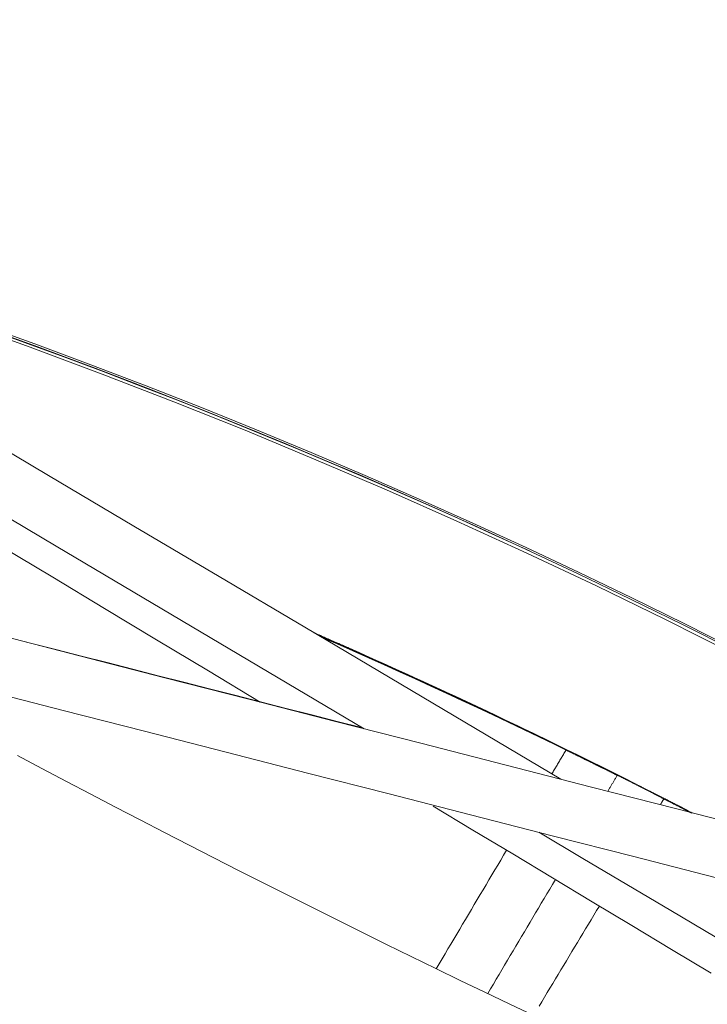
# Model space of a CAD drawing. Units: inches. Extents: x 38 to 500, y 123 to 370.
# Drawn here: x 69 to 70, y 200 to 202 of the extents above; entities that cross this region are included whole.
import ezdxf

# ---------------------------------------------------------------- set-up
doc = ezdxf.new("R2010")
doc.units = ezdxf.units.IN
doc.header["$MEASUREMENT"] = 0
doc.layers.add('Unnamed [1]', color=7, linetype='Continuous', lineweight=0)

msp = doc.modelspace()

# ---------------------------------------------------------------- linework, layer by layer
at = {"layer": 'Unnamed [1]', "color": 1, "linetype": 'Continuous', "lineweight": 0}
for points in [[(67.8214671, 201.3918402), (67.927114, 201.3614264), (68.0323221, 201.330052), (68.1370801, 201.2977267), (68.2413766, 201.2644601), (68.3452004, 201.2302617), (68.4485402, 201.1951411), (68.5513846, 201.159108), (68.6537223, 201.1221718), (68.7555421, 201.0843423), (68.8568325, 201.0456289), (68.9575824, 201.0060414), (69.0577805, 200.9655892), (69.1574153, 200.924282), (69.2564755, 200.8821293), (69.35495, 200.8391408), (69.4528274, 200.795326), (69.5500969, 200.750695), (69.6467504, 200.7052589), (69.7427804, 200.6590296), (69.8381793, 200.6120187), (69.9329395, 200.564238)], [(69.9291849, 200.5624571), (69.8350561, 200.6098974), (69.7402973, 200.6565779), (69.6449158, 200.7024871), (69.5489191, 200.7476135), (69.4523146, 200.7919457), (69.3551103, 200.8354726), (69.2573167, 200.8781843), (69.1589449, 200.9200716), (69.0600059, 200.9611249), (68.9605108, 201.0013348), (68.8604707, 201.040692), (68.7598967, 201.079187), (68.6587997, 201.1168105), (68.557191, 201.1535529), (68.4550815, 201.1894049), (68.3524824, 201.2243571), (68.2494046, 201.2584001), (68.1458594, 201.2915244), (68.0418577, 201.3237207), (67.9374107, 201.3549795), (67.8325293, 201.3852914)], [(67.845207, 201.3766623), (67.9797806, 201.3372684), (68.1138524, 201.2962619), (68.247407, 201.253649), (68.380429, 201.209436), (68.5129028, 201.1636291), (68.6448129, 201.1162345), (68.776144, 201.0672586), (68.9068804, 201.0167075), (69.0370068, 200.9645875), (69.1665075, 200.9109049), (69.2953673, 200.8556659), (69.4235705, 200.7988766), (69.5511017, 200.7405435), (69.6779454, 200.6806727), (69.8040861, 200.6192705), (69.9295084, 200.556343)], [(69.5572451, 200.7437372), (69.4873708, 200.7759173), (69.4173027, 200.8076251), (69.3470435, 200.8388602), (69.2765954, 200.8696217), (69.2059612, 200.899909), (69.1351433, 200.9297216), (69.0641441, 200.9590587), (68.9929663, 200.9879197), (68.9216123, 201.016304), (68.8500845, 201.0442109), (68.7783857, 201.0716397), (68.7065181, 201.0985899), (68.6344844, 201.1250607), (68.5622871, 201.1510516)], [(69.518044, 200.7618986), (69.4508341, 200.7926155), (69.3833347, 200.822943), (69.3155497, 200.8528781), (69.2474826, 200.8824176), (69.1791372, 200.9115584), (69.1105171, 200.9402972), (69.0416261, 200.968631), (68.9724678, 200.9965565), (68.9030458, 201.0240707), (68.8333639, 201.0511703), (68.7634258, 201.0778523), (68.6932351, 201.1041134), (68.6227956, 201.1299506)], [(69.8462646, 200.2697412), (69.8181938, 200.2842283), (69.7900857, 200.298635), (69.7619407, 200.3129612), (69.7337587, 200.3272068), (69.7055401, 200.3413719), (69.6772851, 200.3554564), (69.6489936, 200.3694601), (69.6206661, 200.3833831), (69.5923025, 200.3972252), (69.5639032, 200.4109865), (69.5354682, 200.4246668), (69.5069978, 200.4382661), (69.478492, 200.4517843), (69.4499512, 200.4652215), (69.4213755, 200.4785774), (69.3927649, 200.4918521), (69.3641198, 200.5050455), (69.3354403, 200.5181575), (69.3067266, 200.5311881), (69.2779788, 200.5441372), (69.2491971, 200.5570048), (69.2203816, 200.5697908), (69.1915327, 200.5824951), (69.1626504, 200.5951177)], [(69.1645474, 200.5941595), (69.167882, 200.5927113), (69.1712162, 200.5912621), (69.1745498, 200.5898118), (69.1778829, 200.5883604), (69.1812155, 200.586908), (69.1845476, 200.5854545), (69.1878791, 200.584), (69.1912101, 200.5825444), (69.1945406, 200.5810877), (69.1978705, 200.57963), (69.2011999, 200.5781712), (69.2045288, 200.5767114), (69.2078572, 200.5752505), (69.2111851, 200.5737885), (69.2145124, 200.5723255), (69.2178392, 200.5708615), (69.2211654, 200.5693964), (69.2244911, 200.5679302), (69.2278163, 200.566463), (69.231141, 200.5649947), (69.2344652, 200.5635253), (69.2377888, 200.5620549), (69.2411119, 200.5605835), (69.2444344, 200.559111)], [(69.1647408, 200.5940755), (69.1680674, 200.5926308), (69.1713935, 200.591185), (69.174719, 200.5897381), (69.1780441, 200.5882902), (69.1813686, 200.5868413), (69.1846925, 200.5853912), (69.188016, 200.5839402), (69.1913389, 200.582488), (69.1946613, 200.5810349), (69.1979832, 200.5795806), (69.2013046, 200.5781254), (69.2046254, 200.576669), (69.2079457, 200.5752116), (69.2112655, 200.5737532), (69.2145848, 200.5722937), (69.2179035, 200.5708332), (69.2212217, 200.5693716), (69.2245394, 200.5679089), (69.2278565, 200.5664452), (69.2311732, 200.5649805), (69.2344893, 200.5635147), (69.2378049, 200.5620478), (69.2411199, 200.5605799), (69.2444344, 200.559111)], [(69.7540851, 200.3164633), (69.7302816, 200.3284428), (69.7064365, 200.3403726), (69.68255, 200.3522527), (69.6586222, 200.3640828), (69.6346533, 200.3758628), (69.6106434, 200.3875924), (69.5865927, 200.3992715), (69.5625013, 200.4108998), (69.5383694, 200.4224773), (69.5141972, 200.4340037), (69.4899847, 200.4454789), (69.4657321, 200.4569026), (69.4414397, 200.4682747), (69.4171075, 200.479595), (69.3927357, 200.4908633), (69.3683244, 200.5020794), (69.3438738, 200.5132432), (69.3193841, 200.5243544), (69.2948554, 200.5354129), (69.2702879, 200.5464185), (69.2456816, 200.557371), (69.2210368, 200.5682702), (69.1963537, 200.579116), (69.1716323, 200.5899081)], [(69.7068057, 200.3401885), (69.6849046, 200.3510849), (69.6629688, 200.3619393), (69.6409983, 200.3727515), (69.6189933, 200.3835214), (69.596954, 200.3942489), (69.5748804, 200.4049338), (69.5527727, 200.415576), (69.5306309, 200.4261754), (69.5084552, 200.4367317), (69.4862458, 200.4472449), (69.4640026, 200.4577148), (69.4417259, 200.4681414), (69.4194158, 200.4785243), (69.3970724, 200.4888635), (69.3746958, 200.4991589), (69.3522861, 200.5094103), (69.3298434, 200.5196176), (69.3073679, 200.5297807), (69.2848596, 200.5398993), (69.2623188, 200.5499733), (69.2397454, 200.5600027), (69.2171397, 200.5699873), (69.1945018, 200.5799269), (69.1718317, 200.5898213)], [(69.1761695, 200.5872303), (69.2048607, 200.5746836), (69.2335002, 200.5620646), (69.2620879, 200.5493737), (69.2906235, 200.5366112), (69.3191067, 200.5237773), (69.3475374, 200.5108723), (69.3759152, 200.4978965), (69.40424, 200.4848502), (69.4325115, 200.4717337), (69.4607295, 200.4585472), (69.4888938, 200.4452912), (69.5170041, 200.4319658), (69.5450601, 200.4185713), (69.5730617, 200.405108), (69.6010086, 200.3915763), (69.6289006, 200.3779763), (69.6567375, 200.3643085), (69.6845189, 200.350573), (69.7122447, 200.3367702), (69.7399146, 200.3229004), (69.7675285, 200.3089638), (69.795086, 200.2949607), (69.8225869, 200.2808915), (69.8500311, 200.2667564)], [(69.7547071, 200.3166271), (69.7327816, 200.327699), (69.710834, 200.3387221), (69.6888642, 200.3496964), (69.6668724, 200.3606219), (69.6448586, 200.3714986), (69.622823, 200.3823264), (69.6007657, 200.3931053), (69.5786866, 200.4038352), (69.5565859, 200.4145162), (69.5344637, 200.4251483), (69.5123201, 200.4357313), (69.490155, 200.4462652), (69.4679687, 200.4567501), (69.4457612, 200.4671859), (69.4235326, 200.4775726), (69.4012829, 200.4879101), (69.3790123, 200.4981985), (69.3567208, 200.5084376), (69.3344085, 200.5186275), (69.3120755, 200.5287681), (69.2897218, 200.5388594), (69.2673476, 200.5489014), (69.244953, 200.5588941), (69.2225379, 200.5688373)], [(69.6693628, 200.3582026), (69.6657444, 200.3599902), (69.6622523, 200.3617145), (69.6588898, 200.3633741), (69.65566, 200.3649675), (69.6525661, 200.3664931), (69.6496112, 200.3679494), (69.6467983, 200.369335), (69.6441308, 200.3706484), (69.6416117, 200.371888), (69.6392441, 200.3730524), (69.6370313, 200.37414), (69.6349763, 200.3751494), (69.6330823, 200.376079), (69.6313524, 200.3769273), (69.6297899, 200.3776929), (69.6283978, 200.3783743), (69.6271792, 200.3789699), (69.6261374, 200.3794782), (69.6252754, 200.3798978), (69.6245965, 200.3802271), (69.6241037, 200.3804646), (69.6238002, 200.3806089), (69.6236891, 200.3806584), (69.6237737, 200.3806117)], [(69.6237737, 200.3806117), (69.6239275, 200.3805327), (69.6241582, 200.380416), (69.6244673, 200.3802607), (69.6248565, 200.380066), (69.6253272, 200.3798312), (69.6258811, 200.3795556), (69.6265199, 200.3792383), (69.627245, 200.3788786), (69.628058, 200.3784758), (69.6289606, 200.378029), (69.6299544, 200.3775375), (69.6310409, 200.3770005), (69.6322217, 200.3764173), (69.6334984, 200.3757871), (69.6348726, 200.3751091), (69.6363459, 200.3743826), (69.6379182, 200.3736076), (69.6395821, 200.3727876), (69.6413288, 200.3719271), (69.6431492, 200.3710304), (69.6450343, 200.3701019), (69.6469753, 200.369146), (69.6489631, 200.3681669), (69.6509887, 200.3671692), (69.6530431, 200.3661571), (69.6551174, 200.3651351), (69.6572027, 200.3641075), (69.6592898, 200.3630787), (69.6613699, 200.362053), (69.6634339, 200.3610349), (69.6654729, 200.3600287), (69.6674779, 200.3590388)], [(68.622006, 200.3709387), (68.6666421, 200.3472934), (68.7113141, 200.3237393), (68.7560224, 200.3002772), (68.8007677, 200.2769076), (68.8455506, 200.2536311), (68.8903717, 200.2304484), (68.9352317, 200.20736), (68.9801311, 200.1843667), (69.0250688, 200.1614698), (69.0700364, 200.1386745), (69.1150239, 200.115987), (69.1600211, 200.0934133), (69.205018, 200.0709594), (69.2500044, 200.0486314), (69.2949703, 200.0264354), (69.3399054, 200.0043774), (69.3847999, 199.9824636), (69.4296434, 199.9606999), (69.474426, 199.9390925), (69.5191376, 199.9176474), (69.563768, 199.8963707)], [(69.6674779, 200.3590388), (69.6675573, 200.3589996), (69.6676366, 200.3589604), (69.6677158, 200.3589213), (69.6677951, 200.3588821), (69.6678743, 200.358843), (69.6679535, 200.3588039), (69.6680327, 200.3587648), (69.6681118, 200.3587257), (69.6681909, 200.3586866), (69.6682699, 200.3586476), (69.668349, 200.3586086), (69.668428, 200.3585695), (69.668507, 200.3585305), (69.6685859, 200.3584915), (69.6686648, 200.3584525), (69.6687437, 200.3584136), (69.6688226, 200.3583746), (69.6689014, 200.3583357), (69.6689802, 200.3582968), (69.6690589, 200.3582579), (69.6691377, 200.358219), (69.6692164, 200.3581801), (69.669295, 200.3581412), (69.6693737, 200.3581024)], [(69.7160823, 200.3349586), (69.7161939, 200.3349035), (69.7162577, 200.3348722), (69.7162729, 200.334865), (69.7162388, 200.3348825), (69.7161547, 200.3349248), (69.7160199, 200.3349925), (69.7158335, 200.3350857), (69.715595, 200.3352051), (69.7153034, 200.3353508), (69.7149582, 200.3355233), (69.7145586, 200.3357229), (69.7141038, 200.33595), (69.7135932, 200.336205), (69.7130259, 200.3364883), (69.7124013, 200.3368001), (69.7117186, 200.337141), (69.710977, 200.3375111), (69.710176, 200.3379111), (69.7093146, 200.3383411), (69.7083923, 200.3388015), (69.7074082, 200.3392928), (69.7063616, 200.3398153), (69.7052518, 200.3403693), (69.7040781, 200.3409553), (69.7028397, 200.3415736), (69.7014198, 200.342282), (69.6997262, 200.3431261), (69.6977953, 200.3440877), (69.6956635, 200.3451488), (69.6933672, 200.3462911), (69.6909428, 200.3474967), (69.6884267, 200.3487474), (69.6858552, 200.350025), (69.6832649, 200.3513115), (69.6806919, 200.3525888), (69.6781728, 200.3538387), (69.675744, 200.3550431), (69.6734418, 200.356184), (69.6713026, 200.3572432), (69.6693628, 200.3582026)], [(69.6693737, 200.3581024), (69.6724223, 200.356596), (69.6754171, 200.3551155), (69.6783523, 200.3536639), (69.6812222, 200.352244), (69.6840211, 200.3508588), (69.6867432, 200.349511), (69.6893829, 200.3482036), (69.6919343, 200.3469395), (69.6943918, 200.3457216), (69.6967495, 200.3445528), (69.6990019, 200.3434358), (69.7011431, 200.3423738), (69.7031675, 200.3413694), (69.7050692, 200.3404257), (69.7068426, 200.3395455), (69.7084819, 200.3387317), (69.7099814, 200.3379872), (69.7113354, 200.3373149), (69.7125382, 200.3367177), (69.7135839, 200.3361984), (69.7144669, 200.3357599), (69.7151815, 200.3354052), (69.7157218, 200.3351371), (69.7160823, 200.3349586)], [(69.7319599, 200.3275477), (69.729211, 200.3289258), (69.7266053, 200.3302312), (69.7241454, 200.3314627), (69.7218337, 200.3326192), (69.7196729, 200.3336994), (69.7176654, 200.3347022), (69.7158137, 200.3356264), (69.7141205, 200.3364708), (69.7125883, 200.3372343), (69.7112195, 200.3379156), (69.7100168, 200.3385135), (69.7089826, 200.3390269), (69.7081194, 200.3394546), (69.7074299, 200.3397954), (69.7069166, 200.3400481), (69.7065819, 200.3402116), (69.7064285, 200.3402846), (69.7064587, 200.3402659), (69.7066753, 200.3401545), (69.7070807, 200.3399491), (69.707678, 200.3396481), (69.7084721, 200.3392491), (69.7094688, 200.338749), (69.7106735, 200.3381449), (69.7120918, 200.3374338), (69.7137293, 200.3366128), (69.7155916, 200.3356789), (69.7176842, 200.3346293), (69.7200128, 200.333461), (69.7225827, 200.3321709), (69.7253923, 200.33076), (69.7284094, 200.3292443), (69.7315947, 200.3276433), (69.7349088, 200.325977), (69.7383122, 200.3242649), (69.7417656, 200.3225269), (69.7452294, 200.3207826), (69.7486643, 200.3190518), (69.7520308, 200.3173542), (69.7552895, 200.3157095)], [(69.7066702, 200.340164), (69.7065899, 200.3402028), (69.7065429, 200.340225), (69.7065294, 200.3402304), (69.7065496, 200.3402191), (69.7066037, 200.3401909), (69.7066918, 200.3401457), (69.7068143, 200.3400833), (69.7069713, 200.3400037), (69.7071629, 200.3399069), (69.7073895, 200.3397926), (69.7076511, 200.3396607), (69.7079481, 200.3395113), (69.7082805, 200.3393441), (69.7086486, 200.3391591), (69.7090527, 200.3389561), (69.7094928, 200.3387351), (69.7099692, 200.338496), (69.7104822, 200.3382386), (69.7110318, 200.3379628), (69.7116183, 200.3376686), (69.712242, 200.3373559), (69.7129029, 200.3370244), (69.7136013, 200.3366742), (69.7143375, 200.3363052)], [(69.70666, 200.3400517), (69.7067245, 200.3400348), (69.7069027, 200.3399601), (69.7071919, 200.3398292), (69.7075894, 200.3396433), (69.7080923, 200.3394039), (69.7086979, 200.3391125), (69.7094035, 200.3387703), (69.7102062, 200.3383787), (69.7111033, 200.3379393), (69.712092, 200.3374534), (69.7131696, 200.3369224), (69.7143333, 200.3363477), (69.7155803, 200.3357307), (69.7169079, 200.3350728), (69.7183133, 200.3343754), (69.7197937, 200.33364), (69.721347, 200.3328674), (69.7229737, 200.3320574), (69.7246749, 200.3312091), (69.7264516, 200.3303217), (69.728305, 200.3293944), (69.7302362, 200.3284264), (69.7322463, 200.3274169), (69.7343364, 200.3263651), (69.7365076, 200.3252701), (69.738761, 200.3241312), (69.7410977, 200.3229476), (69.7435188, 200.3217185), (69.7460255, 200.320443), (69.7486187, 200.3191204), (69.7512997, 200.3177498), (69.7540695, 200.3163305)], [(69.7643618, 200.3112695), (69.7620237, 200.3124523), (69.7596852, 200.3136347), (69.7573463, 200.3148165), (69.755007, 200.3159979), (69.7526673, 200.3171788), (69.7503271, 200.3183592), (69.7479866, 200.3195391), (69.7456457, 200.3207186), (69.7433043, 200.3218976), (69.7409626, 200.3230761), (69.7386205, 200.3242541), (69.7362779, 200.3254317), (69.733935, 200.3266087), (69.7315916, 200.3277853), (69.7292479, 200.3289614), (69.7269038, 200.330137), (69.7245592, 200.3313122), (69.7222142, 200.3324868), (69.7198689, 200.333661), (69.7175231, 200.3348347), (69.715177, 200.336008), (69.7128304, 200.3371807), (69.7104835, 200.338353), (69.7081361, 200.3395247)], [(69.7540674, 200.3164244), (69.7531972, 200.3168636), (69.7523338, 200.3172992), (69.7514772, 200.3177313), (69.7506276, 200.3181598), (69.7497849, 200.3185847), (69.7489491, 200.319006), (69.7481204, 200.3194236), (69.7472987, 200.3198376), (69.7464841, 200.320248), (69.7456766, 200.3206546), (69.7448763, 200.3210576), (69.7440831, 200.3214569), (69.7432971, 200.3218524), (69.7425184, 200.3222442), (69.741747, 200.3226322), (69.7409829, 200.3230165), (69.7402262, 200.323397), (69.7394769, 200.3237737), (69.738735, 200.3241465), (69.7380005, 200.3245156), (69.7372736, 200.3248808), (69.7365542, 200.3252421), (69.7358424, 200.3255995), (69.7351382, 200.3259531)], [(69.759994, 200.313883), (69.7597168, 200.3140094), (69.7594416, 200.3141344), (69.7591685, 200.3142578), (69.7588975, 200.3143797), (69.7586288, 200.3144999), (69.7583624, 200.3146185), (69.7580984, 200.3147354), (69.7578369, 200.3148506), (69.7575781, 200.314964), (69.7573219, 200.3150756), (69.7570685, 200.3151853), (69.756818, 200.3152931), (69.7565704, 200.315399), (69.7563259, 200.3155029), (69.7560845, 200.3156048), (69.7558463, 200.3157046), (69.7556115, 200.3158023), (69.75538, 200.3158979), (69.755152, 200.3159914), (69.7549276, 200.3160826), (69.7547068, 200.3161715), (69.7544898, 200.3162581), (69.7542767, 200.3163424), (69.7540674, 200.3164244)], [(69.7552895, 200.3157095), (69.7579253, 200.3143783), (69.7605019, 200.3130765), (69.7630175, 200.3118049), (69.76547, 200.3105648), (69.7678573, 200.3093572), (69.7701776, 200.308183), (69.7724289, 200.3070434), (69.774609, 200.3059394), (69.7767161, 200.304872), (69.7787482, 200.3038423), (69.7807032, 200.3028514), (69.7825792, 200.3019002), (69.7843741, 200.3009899), (69.786086, 200.3001214), (69.7877129, 200.2992959), (69.7892528, 200.2985144), (69.7907037, 200.2977778), (69.7920636, 200.2970874), (69.7933306, 200.296444), (69.7945025, 200.2958489), (69.7955775, 200.2953029), (69.7965535, 200.2948072), (69.7974285, 200.2943628), (69.7982006, 200.2939708), (69.7988678, 200.2936322), (69.799428, 200.293348), (69.7998793, 200.2931193), (69.8002197, 200.2929472), (69.8004472, 200.2928326), (69.8005597, 200.2927767), (69.8005554, 200.2927805), (69.8004321, 200.292845), (69.800188, 200.2929713), (69.799821, 200.2931605), (69.7993292, 200.2934135), (69.7987106, 200.2937314), (69.797964, 200.2941146), (69.7970882, 200.2945638), (69.7960822, 200.2950794), (69.7949446, 200.2956619), (69.7936745, 200.2963117), (69.7922706, 200.2970295), (69.7907318, 200.2978156), (69.7890569, 200.2986705), (69.7872449, 200.2995948), (69.7852944, 200.3005889), (69.7832045, 200.3016534), (69.780974, 200.3027887), (69.7786016, 200.3039952), (69.7760794, 200.3052771), (69.7733723, 200.3066518), (69.770438, 200.3081406), (69.767073, 200.3098462), (69.7626574, 200.3120815), (69.7579882, 200.3144432), (69.7540674, 200.3164244)], [(69.7540695, 200.3163305), (69.7570756, 200.3147826), (69.7599968, 200.3132765), (69.7628315, 200.3118129), (69.765578, 200.3103929), (69.768235, 200.3090176), (69.7708006, 200.3076879), (69.7732735, 200.3064048), (69.775652, 200.3051692), (69.7779345, 200.3039823), (69.7801194, 200.3028449), (69.7822053, 200.3017582), (69.7841904, 200.300723), (69.7860733, 200.2997403), (69.7878524, 200.2988113), (69.789526, 200.2979368), (69.7910926, 200.2971178), (69.7925507, 200.2963554), (69.7938986, 200.2956506), (69.7951349, 200.2950043), (69.7962578, 200.2944175), (69.7972658, 200.2938912), (69.7981574, 200.2934265), (69.798931, 200.2930243), (69.799585, 200.2926856), (69.8001178, 200.2924114), (69.8005279, 200.2922027), (69.8008137, 200.2920605), (69.8009736, 200.2919858), (69.801006, 200.2919796), (69.8009093, 200.2920428), (69.8006822, 200.2921765), (69.8003236, 200.2923813), (69.7998329, 200.2926579), (69.7992091, 200.293007), (69.7984515, 200.2934291), (69.7975593, 200.2939251), (69.7965316, 200.2944954), (69.7953678, 200.2951409), (69.7940669, 200.2958621), (69.7926283, 200.2966596), (69.791051, 200.2975343), (69.7893343, 200.2984866), (69.7875471, 200.299486), (69.7856862, 200.3005348), (69.7836429, 200.3016832), (69.7813084, 200.3029813), (69.7785739, 200.3044794), (69.7753307, 200.3062275)], [(69.8526649, 200.2660972), (69.8497567, 200.2676006), (69.8468478, 200.2691032), (69.8439382, 200.2706051), (69.841028, 200.2721063), (69.8381172, 200.2736067), (69.8352057, 200.2751064), (69.8322936, 200.2766053), (69.8293809, 200.2781035), (69.8264675, 200.279601), (69.8235534, 200.2810977), (69.8206388, 200.2825937), (69.8177235, 200.284089), (69.8148075, 200.2855835), (69.8118909, 200.2870772), (69.8089737, 200.2885703), (69.8060559, 200.2900625), (69.8031374, 200.2915541), (69.8002182, 200.2930448), (69.7972985, 200.2945349), (69.7943781, 200.2960242), (69.791457, 200.2975127), (69.7885354, 200.2990006), (69.7856131, 200.3004876), (69.7826901, 200.3019739)], [(69.8527299, 200.2660636), (69.8500059, 200.2674718), (69.8472813, 200.2688794), (69.8445561, 200.2702863), (69.8418304, 200.2716925), (69.8391041, 200.2730981), (69.8363772, 200.2745031), (69.8336498, 200.2759074), (69.8309219, 200.277311), (69.8281933, 200.2787141), (69.8254642, 200.2801164), (69.8227346, 200.2815181), (69.8200044, 200.2829192), (69.8172736, 200.2843196), (69.8145423, 200.2857194), (69.8118104, 200.2871185), (69.8090779, 200.2885169), (69.8063449, 200.2899147), (69.8036114, 200.2913119), (69.8008772, 200.2927084), (69.7981426, 200.2941042), (69.7954073, 200.2954994), (69.7926715, 200.296894), (69.7899352, 200.2982879), (69.7871982, 200.2996811)], [(69.788821, 200.2987252), (69.7905706, 200.2978368), (69.7921926, 200.2970135), (69.7936836, 200.296257), (69.7950402, 200.295569), (69.7962592, 200.2949511), (69.7973371, 200.2944051), (69.7982707, 200.2939326), (69.7990566, 200.2935354), (69.7996914, 200.2932151), (69.8001718, 200.2929735), (69.8004946, 200.2928121), (69.8006562, 200.2927328), (69.8006535, 200.2927372), (69.8004829, 200.2928269), (69.8001414, 200.2930038), (69.7996253, 200.2932694), (69.7989315, 200.2936255), (69.7980566, 200.2940737), (69.7969973, 200.2946158), (69.7957501, 200.2952534), (69.7943119, 200.2959883), (69.7926791, 200.296822), (69.7908485, 200.2977564), (69.7888168, 200.2987931)], [(69.8010299, 200.2919604), (69.8010295, 200.2919617), (69.8010283, 200.2919634), (69.8010261, 200.2919656), (69.801023, 200.2919684), (69.8010191, 200.2919715), (69.8010142, 200.2919752), (69.8010085, 200.2919793), (69.8010019, 200.291984), (69.8009944, 200.2919891), (69.800986, 200.2919947), (69.8009767, 200.2920007), (69.8009665, 200.2920073), (69.8009554, 200.2920143), (69.8009435, 200.2920218), (69.8009306, 200.2920298), (69.8009169, 200.2920382), (69.8009022, 200.2920472), (69.8008867, 200.2920566), (69.8008703, 200.2920665), (69.800853, 200.2920769), (69.8008348, 200.2920877), (69.8008157, 200.2920991), (69.8007957, 200.2921109), (69.8007748, 200.2921232)], [(69.801009, 200.2919387), (69.8030525, 200.290895), (69.8050956, 200.289851), (69.8071385, 200.2888066), (69.809181, 200.2877618), (69.8112232, 200.2867167), (69.8132651, 200.2856712), (69.8153067, 200.2846253), (69.817348, 200.2835791), (69.819389, 200.2825325), (69.8214296, 200.2814855), (69.82347, 200.2804382), (69.82551, 200.2793905), (69.8275497, 200.2783425), (69.8295891, 200.2772941), (69.8316282, 200.2762453), (69.833667, 200.2751962), (69.8357055, 200.2741467), (69.8377436, 200.2730968), (69.8397815, 200.2720466), (69.841819, 200.270996), (69.8438562, 200.269945), (69.8458931, 200.2688937), (69.8479297, 200.2678421), (69.849966, 200.26679)], [(69.8462007, 200.2697743), (69.8443385, 200.2707385), (69.842476, 200.2717023), (69.8406134, 200.2726658), (69.8387506, 200.2736289), (69.8368877, 200.2745917), (69.8350245, 200.2755541), (69.8331613, 200.2765161), (69.8312978, 200.2774778), (69.8294342, 200.2784392), (69.8275704, 200.2794002), (69.8257065, 200.2803608), (69.8238424, 200.2813211), (69.8219782, 200.282281), (69.8201137, 200.2832406), (69.8182491, 200.2841998), (69.8163844, 200.2851587), (69.8145195, 200.2861172), (69.8126544, 200.2870754), (69.8107891, 200.2880332), (69.8089237, 200.2889906), (69.8070582, 200.2899477), (69.8051924, 200.2909045), (69.8033265, 200.2918608), (69.8014605, 200.2928169)]]:
    msp.add_lwpolyline(points, dxfattribs=at)
for points in [[(69.613242, 200.3279224, 0), (69.4574473, 200.420325, 0), (69.3016525, 200.5127276, 0), (69.1458578, 200.6051302, 0), (68.9900631, 200.6975328, 0), (68.8342684, 200.7899354, 0), (68.6784737, 200.882338, 0), (68.522679, 200.9747406, 0), (68.3668843, 201.0671432, 0), (68.2110896, 201.1595458, 0), (68.0552949, 201.2519484, 0), (67.8995002, 201.344351, 0), (67.7437055, 201.4367536, 0), (67.5879108, 201.5291562, 0), (67.4321161, 201.6215588, 0), (67.2763214, 201.7139614, 0)], [(67.2885991, 201.5858217, 0), (67.4290103, 201.5025432, 0), (67.5694214, 201.4192646, 0), (67.7098326, 201.3359861, 0), (67.8502438, 201.2527075, 0), (67.990655, 201.169429, 0), (68.1310661, 201.0861504, 0), (68.2714773, 201.0028719, 0), (68.4118885, 200.9195933, 0), (68.5522996, 200.8363148, 0), (68.6927108, 200.7530362, 0), (68.833122, 200.6697577, 0), (68.9735332, 200.5864791, 0), (69.1139443, 200.5032006, 0), (69.2543555, 200.419922, 0)], [(69.0648444, 200.4685043, 0), (68.9701701, 200.5254643, 0), (68.8754958, 200.5824242, 0), (68.7808214, 200.6393841, 0), (68.6861471, 200.696344, 0), (68.5914727, 200.7533039, 0), (68.4967984, 200.8102638, 0), (68.402124, 200.8672237, 0), (68.3074497, 200.9241836, 0), (68.2127753, 200.9811435, 0), (68.118101, 201.0381035, 0), (68.0234266, 201.0950634, 0), (67.9287523, 201.1520233, 0), (67.8340779, 201.2089832, 0), (67.7394036, 201.2659431, 0), (67.6447292, 201.322903, 0), (67.5500549, 201.3798629, 0), (67.4553805, 201.4368228, 0), (67.3607062, 201.4937827, 0)], [(69.9804762, 200.2337828, 0), (69.8248124, 200.2736869, 0), (69.6691486, 200.3135909, 0), (69.5134848, 200.3534949, 0), (69.3578211, 200.3933989, 0), (69.2021573, 200.4333029, 0), (69.0464935, 200.4732069, 0), (68.8908297, 200.513111, 0), (68.7351659, 200.553015, 0), (68.5795022, 200.592919, 0), (68.4238384, 200.632823, 0), (68.2681746, 200.672727, 0), (68.1125108, 200.7126311, 0), (67.956847, 200.7525351, 0)], [(68.598853, 200.5882909, 0), (68.6455063, 200.5763645, 0), (68.6921596, 200.5644382, 0), (68.7388129, 200.5525118, 0), (68.7854662, 200.5405854, 0), (68.8321195, 200.528659, 0), (68.8787728, 200.5167326, 0), (68.9254261, 200.5048062, 0), (68.9720794, 200.4928799, 0), (69.0187327, 200.4809535, 0), (69.065386, 200.4690271, 0), (69.1120393, 200.4571007, 0), (69.1586926, 200.4451743, 0), (69.2053459, 200.433248, 0), (69.2519993, 200.4213216, 0)], [(68.2589423, 200.5678053, 0), (68.4076493, 200.5296846, 0), (68.5563564, 200.4915639, 0), (68.7050634, 200.4534433, 0), (68.8537704, 200.4153226, 0), (69.0024775, 200.3772019, 0), (69.1511845, 200.3390812, 0), (69.2998916, 200.3009606, 0), (69.4485986, 200.2628399, 0), (69.5973056, 200.2247192, 0), (69.7460127, 200.1865985, 0), (69.8947197, 200.1484779, 0)], [(69.6220001, 200.3801856, 0), (69.6209497, 200.3784146, 0), (69.6198992, 200.3766436, 0), (69.6188487, 200.3748726, 0), (69.6177983, 200.3731016, 0), (69.6167478, 200.3713305, 0), (69.6156973, 200.3695595, 0), (69.6146469, 200.3677885, 0), (69.6135964, 200.3660175, 0), (69.6125459, 200.3642465, 0), (69.6114955, 200.3624754, 0), (69.610445, 200.3607044, 0), (69.6093945, 200.3589334, 0), (69.6083441, 200.3571624, 0), (69.6072936, 200.3553914, 0), (69.6062432, 200.3536204, 0), (69.6051927, 200.3518493, 0), (69.6041422, 200.3500783, 0), (69.6030918, 200.3483073, 0), (69.6020413, 200.3465363, 0), (69.6009908, 200.3447653, 0), (69.5999404, 200.3429942, 0), (69.5988899, 200.3412232, 0), (69.5978394, 200.3394522, 0), (69.596789, 200.3376812, 0)], [(69.6220001, 200.3801856, 0), (69.6209497, 200.3784146, 0), (69.6198992, 200.3766436, 0), (69.6188487, 200.3748726, 0), (69.6177983, 200.3731016, 0), (69.6167478, 200.3713305, 0), (69.6156973, 200.3695595, 0), (69.6146469, 200.3677885, 0), (69.6135964, 200.3660175, 0), (69.6125459, 200.3642465, 0), (69.6114955, 200.3624754, 0), (69.610445, 200.3607044, 0), (69.6093945, 200.3589334, 0), (69.6083441, 200.3571624, 0), (69.6072936, 200.3553914, 0), (69.6062432, 200.3536204, 0), (69.6051927, 200.3518493, 0), (69.6041422, 200.3500783, 0), (69.6030918, 200.3483073, 0), (69.6020413, 200.3465363, 0), (69.6009908, 200.3447653, 0), (69.5999404, 200.3429942, 0), (69.5988899, 200.3412232, 0), (69.5978394, 200.3394522, 0), (69.596789, 200.3376812, 0)], [(69.6994249, 200.306956, 0), (69.7001153, 200.3081198, 0), (69.7008056, 200.3092837, 0), (69.7014959, 200.3104476, 0), (69.7021863, 200.3116115, 0), (69.7028766, 200.3127753, 0), (69.703567, 200.3139392, 0), (69.7042573, 200.3151031, 0), (69.7049477, 200.316267, 0), (69.705638, 200.3174308, 0), (69.7063283, 200.3185947, 0), (69.7070187, 200.3197586, 0), (69.707709, 200.3209225, 0), (69.7083994, 200.3220863, 0), (69.7090897, 200.3232502, 0), (69.7097801, 200.3244141, 0), (69.7104704, 200.325578, 0), (69.7111607, 200.3267419, 0), (69.7118511, 200.3279057, 0), (69.7125414, 200.3290696, 0), (69.7132318, 200.3302335, 0), (69.7139221, 200.3313974, 0), (69.7146125, 200.3325612, 0), (69.7153028, 200.3337251, 0), (69.7159931, 200.334889, 0)], [(69.8009743, 200.2918677, 0), (69.8007381, 200.2914751, 0), (69.8005019, 200.2910825, 0), (69.8002657, 200.2906899, 0), (69.8000295, 200.2902973, 0), (69.7997933, 200.2899047, 0), (69.7995572, 200.2895121, 0), (69.799321, 200.2891195, 0), (69.7990848, 200.2887269, 0), (69.7988486, 200.2883343, 0), (69.7986124, 200.2879417, 0), (69.7983762, 200.2875491, 0), (69.79814, 200.2871565, 0), (69.7979038, 200.2867639, 0), (69.7976677, 200.2863713, 0), (69.7974315, 200.2859787, 0), (69.7971953, 200.2855861, 0), (69.7969591, 200.2851935, 0), (69.7967229, 200.2848009, 0), (69.7964867, 200.2844083, 0), (69.7962505, 200.2840157, 0), (69.7960143, 200.2836231, 0), (69.7957781, 200.2832305, 0), (69.795542, 200.2828379, 0), (69.7953058, 200.2824453, 0)], [(69.8874745, 199.9735769, 0), (69.8150422, 200.0171551, 0), (69.74261, 200.0607332, 0), (69.6701777, 200.1043114, 0), (69.5977455, 200.1478896, 0), (69.5253132, 200.1914677, 0), (69.452881, 200.2350459, 0), (69.3804487, 200.2786241, 0)], [(69.5729482, 200.2309632, 0), (69.653301, 200.1833055, 0), (69.7336538, 200.1356479, 0), (69.8140066, 200.0879903, 0), (69.8943594, 200.0403326, 0)], [(69.5140744, 200.1982294, 0), (69.508731, 200.1892208, 0), (69.5033876, 200.1802122, 0), (69.4980442, 200.1712036, 0), (69.4927009, 200.162195, 0), (69.4873575, 200.1531864, 0), (69.4820141, 200.1441778, 0), (69.4766707, 200.1351692, 0), (69.4713273, 200.1261605, 0), (69.465984, 200.1171519, 0), (69.4606406, 200.1081433, 0), (69.4552972, 200.0991347, 0), (69.4499538, 200.0901261, 0), (69.4446105, 200.0811175, 0), (69.4392671, 200.0721089, 0), (69.4339237, 200.0631003, 0), (69.4285803, 200.0540917, 0), (69.4232369, 200.045083, 0), (69.4178936, 200.0360744, 0), (69.4125502, 200.0270658, 0), (69.4072068, 200.0180572, 0), (69.4018634, 200.0090486, 0), (69.39652, 200.00004, 0), (69.3911767, 199.9910314, 0), (69.3858333, 199.9820228, 0)], [(69.5140744, 200.1982295, 0), (69.5087311, 200.1892209, 0), (69.5033877, 200.1802124, 0), (69.4980444, 200.1712038, 0), (69.492701, 200.1621952, 0), (69.4873576, 200.1531867, 0), (69.4820143, 200.1441781, 0), (69.4766709, 200.1351695, 0), (69.4713276, 200.1261609, 0), (69.4659842, 200.1171524, 0), (69.4606409, 200.1081438, 0), (69.4552975, 200.0991352, 0), (69.4499542, 200.0901267, 0), (69.4446108, 200.0811181, 0), (69.4392674, 200.0721095, 0), (69.4339241, 200.0631009, 0), (69.4285807, 200.0540924, 0), (69.4232374, 200.0450838, 0), (69.417894, 200.0360752, 0), (69.4125507, 200.0270667, 0), (69.4072073, 200.0180581, 0), (69.401864, 200.0090495, 0), (69.3965206, 200.000041, 0), (69.3911773, 199.9910324, 0), (69.3858339, 199.9820238, 0)], [(69.4797912, 199.9366669, 0), (69.4849314, 199.9453329, 0), (69.4900715, 199.953999, 0), (69.4952117, 199.962665, 0), (69.5003519, 199.971331, 0), (69.5054921, 199.9799971, 0), (69.5106323, 199.9886631, 0), (69.5157725, 199.9973292, 0), (69.5209127, 200.0059952, 0), (69.5260528, 200.0146612, 0), (69.531193, 200.0233273, 0), (69.5363332, 200.0319933, 0), (69.5414734, 200.0406594, 0), (69.5466136, 200.0493254, 0), (69.5517538, 200.0579914, 0), (69.556894, 200.0666575, 0), (69.5620341, 200.0753235, 0), (69.5671743, 200.0839895, 0), (69.5723145, 200.0926556, 0), (69.5774547, 200.1013216, 0), (69.5825949, 200.1099877, 0), (69.5877351, 200.1186537, 0), (69.5928753, 200.1273197, 0), (69.5980154, 200.1359858, 0), (69.6031556, 200.1446518, 0)], [(69.6833741, 200.0963891, 0), (69.6783719, 200.0880745, 0), (69.6733698, 200.0797598, 0), (69.6683677, 200.0714451, 0), (69.6633656, 200.0631304, 0), (69.6583635, 200.0548158, 0), (69.6533613, 200.0465011, 0), (69.6483592, 200.0381864, 0), (69.6433571, 200.0298717, 0), (69.638355, 200.0215571, 0), (69.6333528, 200.0132424, 0), (69.6283507, 200.0049277, 0), (69.6233486, 199.996613, 0), (69.6183465, 199.9882984, 0), (69.6133444, 199.9799837, 0), (69.6083422, 199.971669, 0), (69.6033401, 199.9633543, 0), (69.598338, 199.9550396, 0), (69.5933359, 199.946725, 0), (69.5883337, 199.9384103, 0), (69.5833316, 199.9300956, 0), (69.5783295, 199.9217809, 0), (69.5733274, 199.9134663, 0)]]:
    msp.add_polyline3d(points, dxfattribs=at)

doc.saveas('drawing.dxf')
